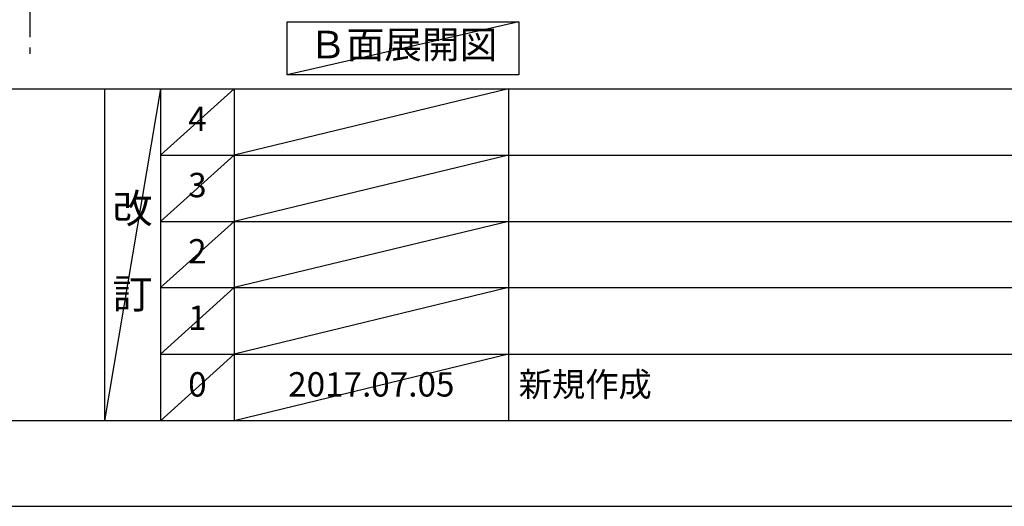
# Model space of a CAD drawing. Extents: x 27948 to 54421, y -33085 to -24215.
# Drawn here: x 32122 to 34545, y -33060 to -31862 of the extents above; entities that cross this region are included whole.
import ezdxf

# ---------------------------------------------------------------- set-up
doc = ezdxf.new("R2010")
doc.units = 0
doc.header["$LTSCALE"] = 50
doc.header["$MEASUREMENT"] = 0
doc.linetypes.add('CENTER', pattern=[2, 1.25, -0.25, 0.25, -0.25])
doc.layers.get('DEFPOINTS').update_dxf_attribs({"color": 146, "linetype": 'CONTINUOUS'})
for name, color, linetype in [('111-壁仕上', 3, 'CONTINUOUS'), ('160-文字', 254, 'CONTINUOUS'), ('190-図面外枠', 5, 'CONTINUOUS'), ('191-図面内枠', 4, 'CONTINUOUS')]:
    doc.layers.add(name, color=color, linetype=linetype)
doc.styles.add('KH001', font='txt')

# ---------------------------------------------------------------- blocks, each defined once
blk = doc.blocks.new('A$C5D946DDC')
at = {"layer": '190-図面外枠'}
blk.add_line((20519, 350.7), (271, 350.7), dxfattribs=at)
at = {"layer": 'DEFPOINTS'}
blk.add_lwpolyline([(0, 0), (20790, 0), (20790, 14700), (0, 14700)], close=True, dxfattribs=at)

msp = doc.modelspace()

# ---------------------------------------------------------------- linework, layer by layer
at = {"layer": '111-壁仕上', "color": 253, "linetype": 'CENTER', "ltscale": 2}
msp.add_line((32147.34, -27780.65), (32147.34, -31946.15), dxfattribs=at)
at = {"layer": '160-文字'}
msp.add_lwpolyline([(32780.44, -31867.15), (33350.46, -31867.15), (33350.46, -31997.58), (32780.44, -31997.58)], close=True, dxfattribs=at)
at = {"layer": '191-図面内枠'}
for p, q in [((28110.56, -32032.67), (40259.38, -32032.67)), ((32330.82, -32032.67), (32330.82, -32849.6)), ((32468.94, -32032.67), (32468.94, -32849.6)), ((32649.9, -32032.67), (32649.9, -32849.6)), ((33324.54, -32032.67), (33324.54, -32849.6)), ((32468.94, -32195.6), (36953.34, -32195.6)), ((32468.94, -32358.6), (36953.34, -32358.6)), ((32468.94, -32521.6), (36953.34, -32521.6)), ((32468.94, -32685.6), (36953.34, -32685.6))]:
    msp.add_line(p, q, dxfattribs=at)
at = {"layer": 'DEFPOINTS'}
for p, q in [((33350.46, -31867.15), (32780.44, -31997.58)), ((32468.94, -32032.67), (32330.82, -32849.6)), ((32649.9, -32032.67), (32468.94, -32195.67)), ((33324.54, -32032.67), (32649.9, -32195.6)), ((32649.9, -32195.6), (32468.94, -32358.6)), ((33324.54, -32195.6), (32649.9, -32358.6)), ((32649.9, -32358.6), (32468.94, -32521.6)), ((33324.54, -32358.6), (32649.9, -32521.6)), ((32649.9, -32521.6), (32468.94, -32685.6)), ((33324.54, -32521.6), (32649.9, -32685.6)), ((32649.9, -32685.6), (32468.94, -32849.6)), ((33324.54, -32685.6), (32649.9, -32849.6))]:
    msp.add_line(p, q, dxfattribs=at)

# ---------------------------------------------------------------- block references
at = {"layer": '190-図面外枠', "xscale": 0.5999999999985448, "yscale": 0.5999999999985448, "zscale": 0.5999999999985448}
msp.add_blockref('A$C5D946DDC', (27947.97, -33060), dxfattribs=at)

# ---------------------------------------------------------------- texts
at = {"layer": '160-文字', "insert": (33065.45, -31932.36), "char_height": 68, "attachment_point": 5, "style": 'KH001'}
msp.add_mtext('Ｂ面展開図', dxfattribs=at)
at = {"layer": '160-文字', "line_spacing_factor": 0.876232, "style": 'KH001'}
for s, insert, char_height, attachment_point in [('4', (32559.42, -32114.17), 60, 5), ('3', (32559.42, -32277.1), 60, 5), ('改\\P\\P訂', (32399.88, -32441.13), 72, 5), ('2', (32559.42, -32440.1), 60, 5), ('1', (32559.42, -32603.6), 60, 5), ('新規作成', (33349.85, -32767.6), 60, 4), ('0', (32559.42, -32767.6), 60, 5), ('2017.07.05', (32987.22, -32767.6), 60, 5)]:
    msp.add_mtext(s, dxfattribs=dict(at, insert=insert, char_height=char_height, attachment_point=attachment_point))

doc.saveas('drawing.dxf')
